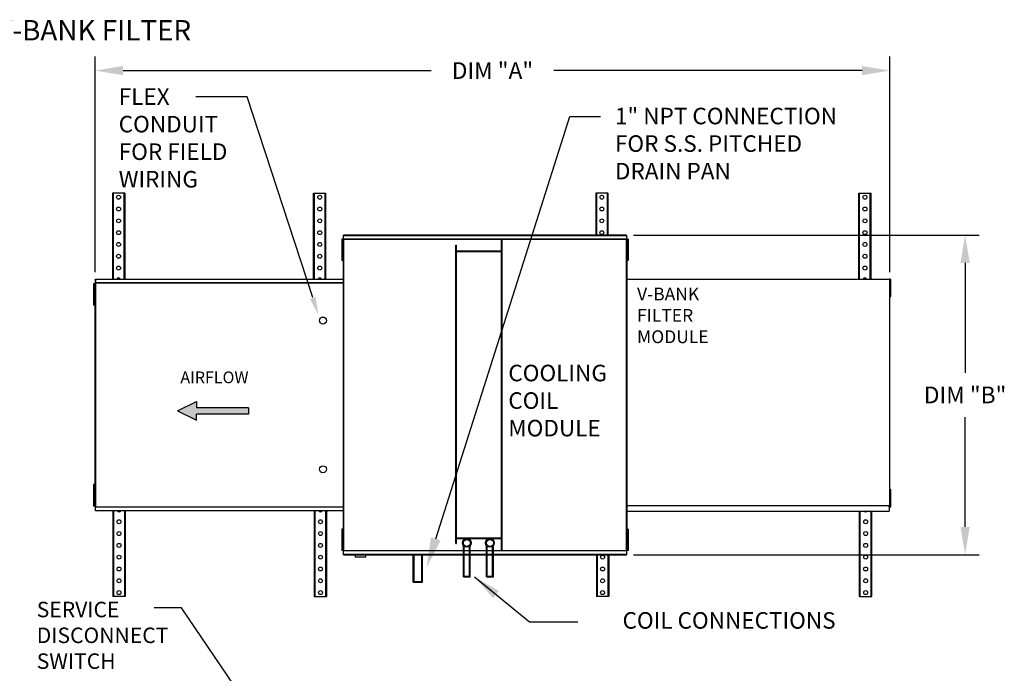
# Model space of a CAD drawing. Units: inches. Extents: x 0 to 283, y -160 to 12.
# Drawn here: x 95 to 201, y -59 to 11 of the extents above; entities that cross this region are included whole.
import ezdxf

# ---------------------------------------------------------------- set-up
doc = ezdxf.new("R2010")
doc.units = ezdxf.units.IN
doc.header["$LTSCALE"] = 4
doc.header["$MEASUREMENT"] = 0
doc.styles.add('BOLD', font='ROMAND.SHX')
doc.dimstyles.new('MOD', dxfattribs={"dimscale": 1.5, "dimtxt": 1.2, "dimasz": 2, "dimexe": 1, "dimexo": 0.5, "dimgap": 1, "dimtad": 0, "dimtih": 1, "dimtoh": 1, "dimdec": 4, "dimzin": 0, "dimdsep": 46, "dimtxsty": 'Standard', "dimcen": 0.09, "dimadec": 0, "dimazin": 0, "dimtfac": 1, "dimtdec": 4, "dimtix": 1, "dimtofl": 0, "dimtmove": 0, "dimatfit": 3, "dimfxl": 0, "dimtolj": 1, "dimtzin": 0, "dimarcsym": 0})

# ---------------------------------------------------------------- blocks, each defined once
blk = doc.blocks.new('*D8')
at = {"color": 0, "lineweight": -2}
for p, q in [((102.89, -16.17), (102.89, 7.05)), ((188.52, -16.18), (188.52, 7.05)), ((105.89, 5.55), (139.1, 5.55)), ((185.52, 5.55), (152.3, 5.55))]:
    blk.add_line(p, q, dxfattribs=at)
at = {"color": 0}
for points in [[(105.89, 6.05), (105.89, 5.05), (102.89, 5.55)], [(185.52, 6.05), (185.52, 5.05), (188.52, 5.55)]]:
    blk.add_solid(points, dxfattribs=at)
at = {"layer": 'DEFPOINTS', "color": 0}
for p in [(188.52, 5.55), (102.89, -16.92), (188.52, -16.93)]:
    blk.add_point(p, dxfattribs=at)
at = {"color": 0, "insert": (145.7, 5.55), "char_height": 1.8, "attachment_point": 5}
blk.add_mtext('\\A1;DIM "A"', dxfattribs=at)
blk = doc.blocks.new('*D7')
at = {"color": 0, "lineweight": -2}
for p, q in [((160.88, -12.18), (198.13, -12.18)), ((196.63, -15.18), (196.63, -27.02)), ((196.63, -43.65), (196.63, -31.82)), ((160.88, -46.65), (198.13, -46.65))]:
    blk.add_line(p, q, dxfattribs=at)
at = {"color": 0}
for points in [[(196.13, -15.18), (197.13, -15.18), (196.63, -12.18)], [(196.13, -43.65), (197.13, -43.65), (196.63, -46.65)]]:
    blk.add_solid(points, dxfattribs=at)
at = {"layer": 'DEFPOINTS', "color": 0}
for p in [(160.13, -12.18), (160.13, -46.65), (196.63, -46.65)]:
    blk.add_point(p, dxfattribs=at)
at = {"color": 0, "insert": (196.63, -29.42), "char_height": 1.8, "attachment_point": 5}
blk.add_mtext('\\A1;DIM "B"', dxfattribs=at)

msp = doc.modelspace()

# ---------------------------------------------------------------- hatches: boundary and pattern name
at = {"linetype": 'Continuous'}
msp.add_hatch(color=256, dxfattribs=at).paths.add_polyline_path([(113.82056, -30.79924), (113.82056, -30.12429), (111.77183, -31.13672), (113.82056, -32.14915), (113.82056, -31.47419), (119.41195, -31.47419), (119.41195, -30.79924)])

# ---------------------------------------------------------------- linework, layer by layer
for p, q in [((119.26313, 2.7361), (113.74701, 2.7361)), ((126.35029, -18.91881), (119.26313, 2.7361)), ((139.58761, -44.92797), (154.05036, 0.59509)), ((154.05036, 0.59509), (157.35036, 0.59509)), ((127.74784, -42.03539), (127.74784, -41.90689)), ((186.49428, -42.03539), (186.49428, -41.90689)), ((112.18857, -52.35539), (109.23256, -52.35539)), ((126.99464, -74.18578), (112.18857, -52.35539))]:
    msp.add_line(p, q)
at = {"color": 7, "linetype": 'Continuous'}
for p, q in [((104.74373, -7.67766), (104.74373, -16.92326)), ((104.82861, -7.67766), (104.74373, -7.67766)), ((104.82861, -7.67766), (104.82861, -16.92326)), ((105.98519, -7.67766), (104.82861, -7.67766)), ((105.98519, -7.67766), (105.98519, -16.92326)), ((106.07008, -7.67766), (105.98519, -7.67766)), ((106.07008, -7.67766), (106.07008, -16.92326)), ((126.42637, -16.92326), (126.42637, -7.67766)), ((126.42637, -7.67766), (126.51126, -7.67766)), ((126.51126, -16.92326), (126.51126, -7.67766)), ((126.51126, -7.67766), (127.66783, -7.67766)), ((127.66783, -16.92326), (127.66783, -7.67766)), ((127.66783, -7.67766), (127.75272, -7.67766)), ((127.75272, -16.92326), (127.75272, -7.67766)), ((156.8204, -7.67766), (156.8204, -12.18168)), ((156.90529, -7.67766), (156.8204, -7.67766)), ((156.90529, -7.67766), (156.90529, -12.18168)), ((158.06199, -7.67766), (156.90529, -7.67766)), ((158.06199, -7.67766), (158.06199, -12.18168)), ((158.14689, -7.67766), (158.06199, -7.67766)), ((158.14689, -7.67766), (158.14689, -12.18168)), ((185.17281, -7.67766), (185.2577, -7.67766)), ((185.17281, -16.92326), (185.17281, -7.67766)), ((185.2577, -16.92326), (185.2577, -7.67766)), ((185.2577, -7.67766), (186.41427, -7.67766)), ((186.41427, -16.92326), (186.41427, -7.67766)), ((186.41427, -7.67766), (186.49916, -7.67766)), ((186.49916, -16.92326), (186.49916, -7.67766)), ((129.45298, -12.63151), (129.45298, -13.01623)), ((129.53377, -12.63151), (129.45298, -12.63151)), ((129.53377, -12.63151), (129.53377, -13.01623)), ((129.61102, -12.6315), (129.61102, -46.19865)), ((129.65962, -12.6315), (129.61102, -12.6315)), ((129.65962, -12.6315), (129.65962, -46.19865)), ((129.66035, -12.6315), (129.65962, -12.6315)), ((129.66035, -12.60538), (160.13624, -12.60538)), ((129.66035, -12.60538), (129.66035, -12.6315)), ((129.66035, -12.65399), (129.66035, -12.6315)), ((160.13624, -12.65399), (129.66035, -12.65399)), ((160.13333, -12.1798), (129.66325, -12.1798)), ((129.66325, -12.22417), (129.66325, -12.1798)), ((129.66325, -12.22417), (160.13333, -12.22417)), ((129.66325, -12.60538), (129.66325, -12.22417)), ((146.67004, -46.17616), (146.67004, -12.65399)), ((146.74622, -46.17616), (146.74622, -12.65399)), ((160.13333, -12.1798), (160.13333, -12.22417)), ((160.13333, -12.22417), (160.13333, -12.60538)), ((160.13624, -12.6315), (160.13624, -12.60538)), ((160.13624, -12.65399), (160.13624, -12.6315)), ((160.13696, -12.6315), (160.13624, -12.6315)), ((160.13696, -46.19865), (160.13696, -12.6315)), ((160.18557, -12.6315), (160.13696, -12.6315)), ((160.18557, -46.19865), (160.18557, -12.6315)), ((160.31337, -12.62218), (160.23257, -12.62218)), ((160.23257, -12.62218), (160.23257, -13.0069)), ((160.31337, -12.62218), (160.31337, -13.0069)), ((129.45298, -13.01623), (129.45298, -14.55513)), ((129.53377, -13.01623), (129.45298, -13.01623)), ((129.53377, -13.01623), (129.53377, -14.55513)), ((129.58301, -13.40096), (129.53377, -13.40096)), ((141.74524, -45.43402), (141.74524, -13.28878)), ((141.74524, -13.28878), (141.82141, -13.28878)), ((141.82141, -45.43402), (141.82141, -13.28878)), ((160.23279, -13.39163), (160.18355, -13.39163)), ((160.18557, -13.33008), (160.18557, -45.50007)), ((160.23257, -13.0069), (160.23257, -14.5458)), ((160.31337, -13.0069), (160.23257, -13.0069)), ((160.31337, -13.0069), (160.31337, -14.5458)), ((129.45298, -14.55513), (129.45298, -14.93985)), ((129.53377, -14.55513), (129.45298, -14.55513)), ((129.53377, -14.1704), (129.58301, -14.1704)), ((129.53377, -14.55513), (129.53377, -14.93985)), ((146.67004, -13.92358), (141.82141, -13.92358)), ((146.67004, -13.99975), (141.82141, -13.99975)), ((160.18355, -14.16107), (160.23279, -14.16107)), ((160.31337, -14.5458), (160.23257, -14.5458)), ((160.23257, -14.5458), (160.23257, -14.93052)), ((160.31337, -14.5458), (160.31337, -14.93052)), ((129.53377, -14.93985), (129.45298, -14.93985)), ((160.31337, -14.93052), (160.23257, -14.93052)), ((102.88749, -16.97032), (102.88749, -16.92326)), ((102.88749, -16.97032), (102.88749, -17.37463)), ((102.90821, -16.92326), (129.63635, -16.92326)), ((102.90821, -16.96413), (102.90821, -16.92326)), ((129.63635, -16.96413), (102.90821, -16.96413)), ((102.90821, -16.96413), (102.90821, -17.31524)), ((129.63635, -16.92326), (129.63635, -16.96413)), ((129.63635, -16.96413), (129.63635, -17.31524)), ((160.18557, -16.30423), (160.18557, -42.52592)), ((160.18557, -16.92745), (188.51702, -16.92745)), ((188.45283, -16.92745), (188.45283, -16.89346)), ((188.45283, -16.95671), (188.45283, -16.92745)), ((188.45283, -16.92745), (188.45378, -16.92745)), ((188.45314, -16.92745), (188.45314, -16.90473)), ((188.45314, -16.92745), (188.45378, -16.92745)), ((188.45314, -16.94701), (188.45314, -16.92745)), ((188.51702, -16.92745), (188.45378, -16.92745)), ((188.49606, -16.92745), (188.45378, -16.92745)), ((188.51702, -41.35039), (188.51702, -16.92745)), ((188.55917, -17.24301), (188.55917, -16.92745)), ((188.55917, -16.92745), (188.62544, -16.92745)), ((188.62544, -17.24301), (188.62544, -16.92745)), ((102.70206, -17.43003), (102.70206, -17.81476)), ((102.78285, -17.43003), (102.70206, -17.43003)), ((102.78285, -17.81476), (102.70206, -17.81476)), ((102.70206, -17.81476), (102.70206, -19.35365)), ((102.78285, -17.43003), (102.78285, -17.81476)), ((102.78285, -17.81476), (102.78285, -19.35365)), ((102.88365, -17.40233), (102.83209, -17.40233)), ((102.8601, -17.3393), (102.8601, -41.49085)), ((102.90487, -17.3393), (102.8601, -17.3393)), ((102.88365, -17.40233), (102.88442, -17.40233)), ((102.88442, -17.37463), (102.88442, -17.40233)), ((102.88442, -17.42619), (102.88442, -17.40233)), ((102.90487, -17.3393), (102.90487, -41.49085)), ((102.90487, -17.3393), (102.90553, -17.3393)), ((102.90553, -17.31524), (129.63902, -17.31524)), ((102.90553, -17.31524), (102.90553, -17.3393)), ((102.90553, -17.36001), (102.90553, -17.3393)), ((129.63902, -17.36001), (102.90553, -17.36001)), ((129.63902, -17.3393), (129.63902, -17.31524)), ((129.63902, -17.3393), (129.63969, -17.3393)), ((129.63902, -17.36001), (129.63902, -17.3393)), ((129.63969, -41.49085), (129.63969, -17.3393)), ((129.68446, -17.3393), (129.63969, -17.3393)), ((129.68446, -41.49085), (129.68446, -17.3393)), ((160.18557, -17.36335), (160.18557, -41.46679)), ((188.55917, -17.55857), (188.49606, -17.55857)), ((188.55917, -18.50526), (188.55917, -17.24301)), ((188.55917, -17.24301), (188.62544, -17.24301)), ((188.62544, -18.50526), (188.62544, -17.24301)), ((102.83209, -18.19948), (102.78285, -18.19948)), ((102.78285, -18.96893), (102.83209, -18.96893)), ((188.49606, -18.1897), (188.55917, -18.1897)), ((188.55917, -18.50526), (188.62544, -18.50526)), ((188.55917, -18.82082), (188.55917, -18.50526)), ((188.55917, -18.82082), (188.62544, -18.82082)), ((188.62544, -18.82082), (188.62544, -18.50526)), ((102.78285, -19.35365), (102.70206, -19.35365)), ((102.70206, -19.35365), (102.70206, -19.73837)), ((102.78285, -19.73837), (102.70206, -19.73837)), ((102.78285, -19.35365), (102.78285, -19.73837)), ((102.78285, -39.09177), (102.70206, -39.09177)), ((102.70206, -39.09177), (102.70206, -39.4765)), ((102.78285, -39.09177), (102.78285, -39.4765)), ((102.78285, -39.4765), (102.70206, -39.4765)), ((102.70206, -39.4765), (102.70206, -41.01539)), ((102.78285, -39.4765), (102.78285, -41.01539)), ((102.83209, -39.86122), (102.78285, -39.86122)), ((188.55886, -40.2321), (188.49575, -40.2321)), ((188.55886, -39.91653), (188.55886, -39.60097)), ((188.55886, -39.60097), (188.62513, -39.60097)), ((188.55886, -41.17878), (188.55886, -39.91653)), ((188.55886, -39.91653), (188.62513, -39.91653)), ((188.62513, -39.91653), (188.62513, -39.60097)), ((188.62513, -41.17878), (188.62513, -39.91653)), ((102.78285, -41.01539), (102.70206, -41.01539)), ((102.70206, -41.01539), (102.70206, -41.40011)), ((102.78285, -40.63067), (102.83209, -40.63067)), ((102.78285, -41.01539), (102.78285, -41.40011)), ((160.18557, -41.35039), (188.51702, -41.35039)), ((188.45283, -41.28714), (188.45283, -41.3164)), ((188.45378, -41.3164), (188.45283, -41.3164)), ((188.45283, -41.35039), (188.45283, -41.3164)), ((188.45283, -41.3771), (188.45283, -41.35039)), ((188.45283, -41.3771), (188.45283, -41.94039)), ((188.45378, -41.3164), (188.51702, -41.3164)), ((188.49575, -40.86322), (188.55886, -40.86322)), ((188.55886, -41.49435), (188.55886, -41.17878)), ((188.55886, -41.17878), (188.62513, -41.17878)), ((188.62513, -41.49435), (188.62513, -41.17878)), ((102.78285, -41.40011), (102.70206, -41.40011)), ((102.83209, -41.42781), (102.88365, -41.42781)), ((102.8601, -41.49085), (102.90487, -41.49085)), ((102.88442, -41.42781), (102.88365, -41.42781)), ((102.88442, -41.40396), (102.88442, -41.42781)), ((102.88442, -41.42781), (102.88442, -41.45551)), ((102.90553, -41.49085), (102.90487, -41.49085)), ((102.90553, -41.47013), (129.63902, -41.47013)), ((102.90553, -41.47013), (102.90553, -41.49085)), ((102.90553, -41.49085), (102.90553, -41.5149)), ((129.63902, -41.5149), (102.90553, -41.5149)), ((102.90821, -41.86602), (102.90821, -41.5149)), ((102.90821, -41.86602), (129.63635, -41.86602)), ((102.90821, -41.90689), (102.90821, -41.86602)), ((129.63635, -41.90689), (102.90821, -41.90689)), ((104.79184, -41.90689), (104.79184, -51.15423)), ((104.87672, -41.90689), (104.87672, -51.15423)), ((106.0333, -41.90689), (106.0333, -51.15423)), ((106.11819, -41.90689), (106.11819, -51.15423)), ((126.50638, -51.15423), (126.50638, -41.90689)), ((126.59126, -51.15423), (126.59126, -41.90689)), ((127.74784, -51.15423), (127.74784, -41.90689)), ((127.83273, -51.15423), (127.83273, -41.90689)), ((127.83273, -41.90689), (127.83273, -42.03539)), ((129.63635, -41.86602), (129.63635, -41.5149)), ((129.63635, -41.86602), (129.63635, -41.90689)), ((129.63902, -41.5149), (129.63902, -41.49085)), ((129.63969, -41.49085), (129.68446, -41.49085)), ((160.18557, -41.94039), (188.45283, -41.94039)), ((185.25282, -51.15423), (185.25282, -41.90689)), ((185.3377, -51.15423), (185.3377, -41.90689)), ((186.49428, -51.15423), (186.49428, -41.90689)), ((186.57917, -51.15423), (186.57917, -41.90689)), ((186.57917, -41.90689), (186.57917, -42.03539)), ((188.45283, -41.46342), (188.45283, -41.47478)), ((188.45283, -41.46342), (188.45346, -41.46342)), ((188.45283, -41.51707), (188.45283, -41.47478)), ((188.45283, -41.53493), (188.45283, -41.51707)), ((188.45283, -41.53493), (188.45283, -41.87292)), ((188.45283, -41.87292), (188.45283, -41.91152)), ((188.45283, -41.88265), (188.45283, -41.94039)), ((188.45346, -41.46342), (188.46965, -41.47115)), ((188.45346, -41.46342), (188.46095, -41.47115)), ((188.46095, -41.47115), (188.4673, -41.47888)), ((188.4673, -41.47888), (188.47154, -41.48662)), ((188.46965, -41.47115), (188.48336, -41.47888)), ((188.47154, -41.48662), (188.47303, -41.49435)), ((188.47303, -41.49435), (188.49575, -41.49435)), ((188.48336, -41.47888), (188.49253, -41.48662)), ((188.49253, -41.48662), (188.49575, -41.49435)), ((188.55886, -41.49435), (188.62513, -41.49435)), ((129.45298, -43.8784), (129.45298, -44.26312)), ((129.53377, -43.8784), (129.45298, -43.8784)), ((129.45298, -44.26312), (129.45298, -45.80201)), ((129.53377, -44.26312), (129.45298, -44.26312)), ((129.53377, -43.8784), (129.53377, -44.26312)), ((129.53377, -44.26312), (129.53377, -45.80201)), ((160.31337, -43.89094), (160.23257, -43.89094)), ((160.23257, -43.89094), (160.23257, -44.27566)), ((160.31337, -44.27566), (160.23257, -44.27566)), ((160.23257, -44.27566), (160.23257, -45.81455)), ((160.31337, -43.89094), (160.31337, -44.27566)), ((160.31337, -44.27566), (160.31337, -45.81455)), ((129.58301, -44.64784), (129.53377, -44.64784)), ((129.53377, -45.41729), (129.58301, -45.41729)), ((141.74524, -45.43402), (141.82141, -45.43402)), ((141.82141, -44.8304), (146.67004, -44.8304)), ((141.82141, -44.90657), (146.67004, -44.90657)), ((160.23279, -44.66038), (160.18355, -44.66038)), ((160.18355, -45.42983), (160.23279, -45.42983)), ((129.45298, -45.80201), (129.45298, -46.18674)), ((129.53377, -45.80201), (129.45298, -45.80201)), ((129.53377, -46.18674), (129.45298, -46.18674)), ((129.53377, -45.80201), (129.53377, -46.18674)), ((129.61102, -46.19865), (129.65962, -46.19865)), ((129.66035, -46.19865), (129.65962, -46.19865)), ((129.66035, -46.17616), (160.13624, -46.17616)), ((129.66035, -46.17616), (129.66035, -46.19865)), ((129.66035, -46.19865), (129.66035, -46.22477)), ((160.13624, -46.22477), (129.66035, -46.22477)), ((129.66325, -46.60598), (129.66325, -46.22477)), ((160.13333, -46.60598), (129.66325, -46.60598)), ((129.66325, -46.65035), (129.66325, -46.60598)), ((129.66325, -46.65035), (160.13333, -46.65035)), ((130.89112, -46.65035), (130.89112, -46.8888)), ((132.06277, -46.8888), (132.06277, -46.65035)), ((137.16693, -49.60905), (137.16693, -46.65035)), ((137.2431, -49.53288), (137.2431, -46.65035)), ((138.0932, -49.53288), (138.0932, -46.65035)), ((138.16938, -49.60905), (138.16938, -46.65035)), ((142.56108, -49.02081), (142.56108, -45.6595)), ((142.63726, -48.94463), (142.63726, -45.73876)), ((143.23344, -48.94463), (143.23344, -45.73876)), ((143.30961, -49.02081), (143.30961, -45.6595)), ((145.04665, -49.02081), (145.04665, -45.6595)), ((145.12283, -48.94463), (145.12283, -45.73876)), ((145.71901, -48.94463), (145.71901, -45.73876)), ((145.79518, -49.02081), (145.79518, -45.6595)), ((156.90114, -46.65022), (156.90114, -51.15423)), ((156.98604, -46.65022), (156.98604, -51.15423)), ((158.14273, -46.65022), (158.14273, -51.15423)), ((158.22763, -46.65022), (158.22763, -51.15423)), ((160.13333, -46.22477), (160.13333, -46.60598)), ((160.13333, -46.60598), (160.13333, -46.65035)), ((160.13624, -46.17616), (160.13624, -46.19865)), ((160.13696, -46.19865), (160.13624, -46.19865)), ((160.13624, -46.22477), (160.13624, -46.19865)), ((160.13696, -46.19865), (160.18557, -46.19865)), ((160.31337, -45.81455), (160.23257, -45.81455)), ((160.23257, -45.81455), (160.23257, -46.19928)), ((160.31337, -46.19928), (160.23257, -46.19928)), ((160.31337, -45.81455), (160.31337, -46.19928)), ((130.89112, -46.8888), (132.06277, -46.8888)), ((132.04014, -46.91143), (130.91376, -46.91143)), ((137.16693, -49.60905), (138.16938, -49.60905)), ((137.2431, -49.53288), (138.0932, -49.53288)), ((142.56108, -49.02081), (143.30961, -49.02081)), ((142.63726, -48.94463), (143.23344, -48.94463)), ((145.04665, -49.02081), (145.79518, -49.02081)), ((145.12283, -48.94463), (145.71901, -48.94463)), ((104.87672, -51.15423), (104.79184, -51.15423)), ((106.0333, -51.15423), (104.87672, -51.15423)), ((106.11819, -51.15423), (106.0333, -51.15423)), ((126.5023, -51.15423), (126.58719, -51.15423)), ((126.59126, -51.15423), (127.74784, -51.15423)), ((127.74784, -51.15423), (127.83273, -51.15423)), ((156.98604, -51.15423), (156.90114, -51.15423)), ((158.14273, -51.15423), (156.98604, -51.15423)), ((158.22763, -51.15423), (158.14273, -51.15423)), ((185.24874, -51.15423), (185.33363, -51.15423)), ((185.3377, -51.15423), (186.49428, -51.15423)), ((186.49428, -51.15423), (186.57917, -51.15423))]:
    msp.add_line(p, q, dxfattribs=at)
at = {"color": 7}
for p, q in [((111.77183, -31.13672), (113.82056, -30.12429)), ((113.82056, -30.12429), (113.82056, -30.79924)), ((111.77183, -31.13672), (113.82056, -32.14915)), ((119.41195, -30.79924), (113.82056, -30.79924)), ((119.41195, -31.47419), (113.82056, -31.47419)), ((113.82056, -32.14915), (113.82056, -31.47419)), ((119.41195, -30.79924), (119.41195, -31.47419))]:
    msp.add_line(p, q, dxfattribs=at)
at = {"color": 7, "linetype": 'Continuous'}
for centre, radius in [((105.4069, -8.10209), 0.21222), ((127.08954, -8.10209), 0.21222), ((157.48371, -8.10209), 0.21222), ((185.83598, -8.10209), 0.21222), ((105.4069, -9.37539), 0.21222), ((127.08954, -9.37539), 0.21222), ((157.48371, -9.37539), 0.21222), ((185.83598, -9.37539), 0.21222), ((105.4069, -10.64869), 0.21222), ((127.08954, -10.64869), 0.21222), ((157.48371, -10.64869), 0.21222), ((185.83598, -10.64869), 0.21222), ((105.4069, -11.92198), 0.21222), ((105.4069, -11.92198), 0.21222), ((127.08954, -11.92198), 0.21222), ((127.08954, -11.92198), 0.21222), ((157.48371, -11.92198), 0.21222), ((185.83598, -11.92198), 0.21222), ((185.83598, -11.92198), 0.21222), ((105.4069, -13.19528), 0.21222), ((127.08954, -13.19528), 0.21222), ((185.83598, -13.19528), 0.21222), ((105.4069, -14.46858), 0.21222), ((127.08954, -14.46858), 0.21222), ((185.83598, -14.46858), 0.21222), ((105.4069, -15.74187), 0.21222), ((127.08954, -15.74187), 0.21222), ((185.83598, -15.74187), 0.21222), ((105.45501, -43.09002), 0.21222), ((127.16955, -43.09002), 0.21222), ((185.91599, -43.09002), 0.21222), ((105.45501, -44.36331), 0.21222), ((127.16955, -44.36331), 0.21222), ((185.91599, -44.36331), 0.21222), ((105.45501, -45.63661), 0.21222), ((127.16955, -45.63661), 0.21222), ((142.93535, -45.37606), 0.46948), ((142.93535, -45.37606), 0.37426), ((145.42092, -45.37606), 0.46948), ((145.42092, -45.37606), 0.37426), ((185.91599, -45.63661), 0.21222), ((105.45501, -46.90991), 0.21222), ((105.45501, -46.90991), 0.21222), ((127.16955, -46.90991), 0.21222), ((127.16955, -46.90991), 0.21222), ((157.56438, -46.90947), 0.21224), ((185.91599, -46.90991), 0.21222), ((185.91599, -46.90991), 0.21222), ((105.45501, -48.1832), 0.21222), ((127.16955, -48.1832), 0.21222), ((157.56438, -48.1829), 0.21224), ((185.91599, -48.1832), 0.21222), ((105.45501, -49.4565), 0.21222), ((127.16955, -49.4565), 0.21222), ((157.56438, -49.45632), 0.21224), ((185.91599, -49.4565), 0.21222), ((105.45501, -50.7298), 0.21222), ((127.16955, -50.7298), 0.21222), ((157.56438, -50.72975), 0.21224), ((185.91599, -50.7298), 0.21222)]:
    msp.add_circle(centre, radius, dxfattribs=at)
for centre in [(127.42788, -21.39663), (127.42788, -37.43352)]:
    msp.add_circle(centre, 0.37586)
for centre, radius, start, end in [((105.4069, -17.01517), 0.21222, 25.664519, 154.335481), ((127.08954, -17.01517), 0.21222, 25.664519, 154.335481), ((185.83598, -17.01517), 0.21222, 25.664519, 154.335481), ((105.45501, -41.81672), 0.21222, 205.1429366, 334.8570634), ((127.16955, -41.81672), 0.21222, 205.1429366, 334.8570634), ((185.91599, -41.81672), 0.21222, 205.1429366, 334.8570634), ((188.43074, -41.45206), 0.04229, 301.4925746, 325.1190574), ((130.91376, -46.8888), 0.02263, 180, 270), ((132.04014, -46.8888), 0.02263, 270, 0)]:
    msp.add_arc(centre, radius, start, end, dxfattribs=at)
for points in [[(126.63877, -18.85714), (126.03451, -19.0549), (126.92993, -20.76881)], [(140.11179, -45.09451), (139.06343, -44.76144), (138.58841, -48.07306)]]:
    msp.add_solid(points)

# ---------------------------------------------------------------- texts
at = {"style": 'BOLD'}
msp.add_text('%% MODULAR INDOOR INLINE BLOWER WITH COOLING COIL AND V-BANK FILTER', height=2.2, dxfattribs=at).set_placement((-0.01997, 8.79697))
at = {"linetype": 'Continuous'}
for s, p in [('V-BANK', (161.27895, -19.23348)), ('FILTER', (161.27895, -21.53446)), ('MODULE', (161.27895, -23.83544))]:
    msp.add_text(s, height=1.380586, dxfattribs=at).set_placement(p)
at = {"color": 7, "linetype": 'Continuous'}
for s, height, p in [('AIRFLOW', 1.265537, (112.07105, -28.15481)), ('SERVICE ', 1.669326, (96.58988, -53.38745)), ('DISCONNECT ', 1.6693263, (96.58988, -56.16966)), ('SWITCH', 1.669326, (96.58988, -58.95188))]:
    msp.add_text(s, height=height, dxfattribs=at).set_placement(p)
for s, insert, char_height, attachment_point in [('FLEX\\PCONDUIT\\PFOR FIELD \\PWIRING', (105.42268, 3.63769), 1.781876, 1), ('1" NPT CONNECTION\\PFOR S.S. PITCHED\\PDRAIN PAN', (158.89868, 1.54145), 1.7818763, 1), ('COOLING\\PCOIL\\PMODULE', (147.4078, -26.16555), 1.781876, 1), ('COIL CONNECTIONS', (182.67629, -53.95809), 1.7818763, 6)]:
    msp.add_mtext(s, dxfattribs=dict(insert=insert, char_height=char_height, attachment_point=attachment_point))

# ---------------------------------------------------------------- dimensions: what is measured, and where the dimension line sits
dim = msp.add_linear_dim(base=(188.51702, 5.55337), p1=(102.88749, -16.92326), p2=(188.51702, -16.92745), text='DIM "A"', dimstyle='MOD')
dim.commit()
dim.dimension.update_dxf_attribs({"geometry": '*D8', "text_midpoint": (145.70226, 5.55337)})
dim = msp.add_linear_dim(base=(196.62945, -46.65035), p1=(160.13333, -12.1798), p2=(160.13333, -46.65035), angle=90, text='DIM "B"', dimstyle='MOD')
dim.commit()
dim.dimension.update_dxf_attribs({"geometry": '*D7', "text_midpoint": (196.62945, -29.41507)})

# ---------------------------------------------------------------- leaders
msp.add_leader([(143.75602, -49.03615), (149.69092, -53.86362), (154.91232, -53.86362)], dimstyle='MOD')

doc.saveas('drawing.dxf')
